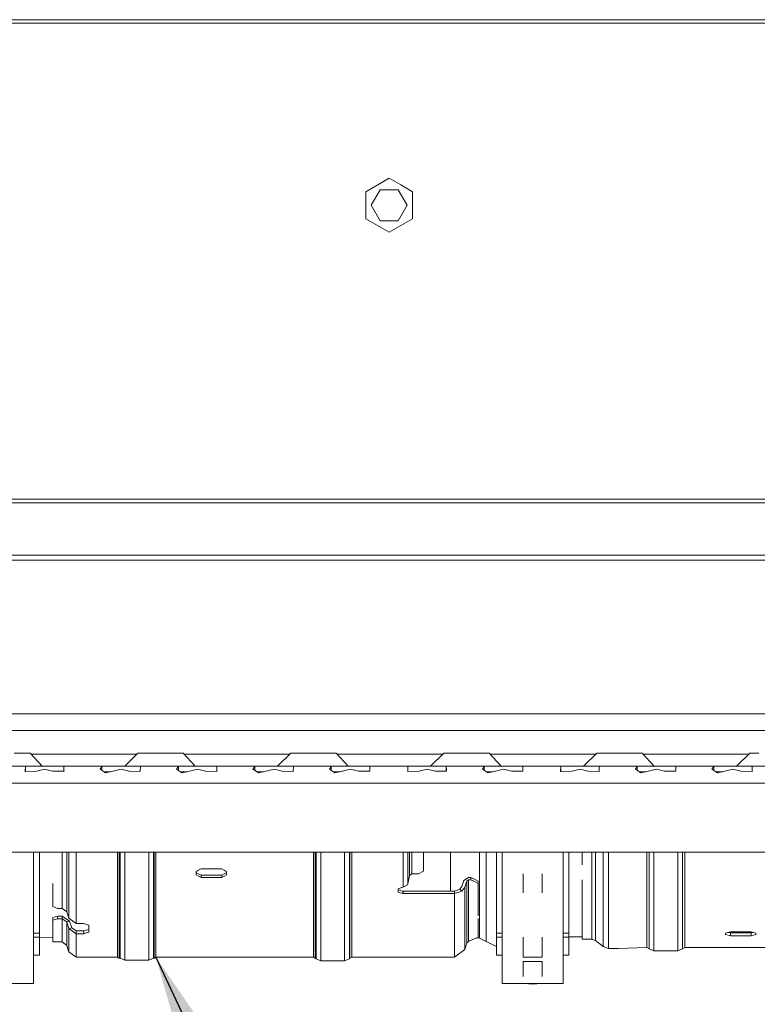
# Model space of a CAD drawing. Units: millimetres. Extents: x -9738 to -835, y 184 to 3060.
# Drawn here: x -3387 to -3079, y 583 to 994 of the extents above; entities that cross this region are included whole.
import ezdxf

# ---------------------------------------------------------------- set-up
doc = ezdxf.new("R2010")
doc.units = ezdxf.units.MM
doc.layers.add('1', color=7, linetype='Continuous', true_color=0xffffff)
doc.dimstyles.get("Standard").update_dxf_attribs({"dimtxt": 0.18, "dimasz": 0.18, "dimexe": 0.18, "dimexo": 0.0625, "dimgap": 0.09, "dimtad": 0, "dimtih": 1, "dimtoh": 1, "dimdec": 4, "dimzin": 0, "dimdsep": 46, "dimtxsty": 'Standard', "dimcen": 0.09, "dimadec": 0, "dimazin": 0, "dimtfac": 1, "dimtdec": 4, "dimtofl": 0, "dimtmove": 0, "dimatfit": 3, "dimfxl": 1, "dimtolj": 1, "dimtzin": 0, "dimarcsym": 0})

msp = doc.modelspace()

# ---------------------------------------------------------------- linework, layer by layer
at = {"layer": '1', "color": 18, "linetype": 'Continuous', "lineweight": 13}
for p, q in [((-2833.501346, 994.457521), (-3614.726024, 994.457521)), ((-3070.308524, 993.05997), (-3614.726024, 993.05997)), ((-3242.518025, 922.497489), (-3232.727605, 928.149976)), ((-3232.727605, 928.149976), (-3227.869187, 925.344974)), ((-3236.480313, 923.344947), (-3240.233022, 916.845001)), ((-3235.3576, 923.344947), (-3236.480313, 923.344947)), ((-3228.974896, 923.344947), (-3235.357584, 923.344947)), ((-3228.974896, 923.344947), (-3225.221949, 916.845001)), ((-3227.869055, 925.344898), (-3222.937184, 922.497489)), ((-3242.518025, 916.845001), (-3242.518025, 922.497489)), ((-3222.937184, 922.497489), (-3222.937184, 916.845001)), ((-3242.518025, 911.192454), (-3242.518025, 916.845001)), ((-3240.233022, 916.845001), (-3236.480313, 910.344996)), ((-3225.221949, 916.845001), (-3228.974896, 910.344996)), ((-3222.937184, 916.845001), (-3222.937184, 911.192454)), ((-3232.727605, 905.539967), (-3242.518025, 911.192454)), ((-3236.480313, 910.344996), (-3228.974896, 910.344996)), ((-3232.727605, 905.539967), (-3222.937184, 911.192454)), ((-3070.308524, 793.839432), (-3614.726024, 793.839432)), ((-2784.226256, 792.406), (-3614.726024, 792.406)), ((-3614.726024, 770.500995), (-2784.226256, 770.500995)), ((-3614.726024, 768.350817), (-2784.226256, 768.350817)), ((-3604.098755, 704.132237), (-2795.71231, 704.132237)), ((-2786.149579, 697.132267), (-3613.66387, 697.132267)), ((-3382.894712, 687.63224), (-3389.679151, 687.63224)), ((-3382.894712, 687.63224), (-3377.93942, 682.132281)), ((-3338.404364, 687.132277), (-3382.44426, 687.132277)), ((-3337.904411, 687.63224), (-3343.404251, 682.132281)), ((-3337.904411, 687.63224), (-3334.139305, 687.63224)), ((-3334.139305, 687.63224), (-3325.67926, 687.63224)), ((-3318.894583, 687.63224), (-3325.67926, 687.63224)), ((-3318.894583, 687.63224), (-3313.939291, 682.132281)), ((-3274.404375, 687.132277), (-3318.444131, 687.132277)), ((-3273.904401, 687.63224), (-3279.404479, 682.132281)), ((-3273.904401, 687.63224), (-3270.139294, 687.63224)), ((-3270.139294, 687.63224), (-3261.67925, 687.63224)), ((-3254.89481, 687.63224), (-3261.67925, 687.63224)), ((-3254.89481, 687.63224), (-3249.939519, 682.132281)), ((-3210.404484, 687.132277), (-3254.444359, 687.132277)), ((-3209.904509, 687.63224), (-3215.404588, 682.132281)), ((-3209.904509, 687.63224), (-3206.139403, 687.63224)), ((-3206.139403, 687.63224), (-3197.679358, 687.63224)), ((-3190.894919, 687.63224), (-3197.679358, 687.63224)), ((-3190.894919, 687.63224), (-3185.939389, 682.132281)), ((-3146.404354, 687.132277), (-3190.444446, 687.132277)), ((-3145.90438, 687.63224), (-3151.404458, 682.132281)), ((-3145.90438, 687.63224), (-3142.139273, 687.63224)), ((-3142.139273, 687.63224), (-3133.679229, 687.63224)), ((-3126.894789, 687.63224), (-3133.679229, 687.63224)), ((-3126.894789, 687.63224), (-3121.939498, 682.132281)), ((-3082.404463, 687.132277), (-3126.444338, 687.132277)), ((-3081.904488, 687.63224), (-3087.404567, 682.132281)), ((-3081.904488, 687.63224), (-3078.139382, 687.63224)), ((-3391.904312, 682.132281), (-3383.963066, 682.132281)), ((-3384.961086, 682.058372), (-3385.007816, 680.082001)), ((-3385.007816, 680.082001), (-3384.881931, 679.986693)), ((-3383.963066, 682.132281), (-3384.961086, 682.058372)), ((-3384.961086, 682.058372), (-3384.961086, 680.046621)), ((-3384.881931, 679.986693), (-3380.357223, 680.045463)), ((-3383.963066, 682.132281), (-3376.904445, 682.132281)), ((-3380.357223, 680.045463), (-3380.237776, 680.078007)), ((-3376.904445, 680.986859), (-3380.237776, 680.078007)), ((-3376.904445, 682.132281), (-3369.845825, 682.132281)), ((-3376.904445, 680.986859), (-3373.570877, 680.078007)), ((-3373.570877, 680.078007), (-3373.451429, 680.045463)), ((-3373.451429, 680.045463), (-3370.385366, 680.069543)), ((-3370.385366, 680.069543), (-3368.800836, 680.082001)), ((-3369.845825, 682.132281), (-3368.847805, 682.058372)), ((-3351.963001, 682.132281), (-3369.845825, 682.132281)), ((-3368.847805, 682.058372), (-3368.814426, 680.659033)), ((-3368.847805, 680.081632), (-3368.847805, 682.058372)), ((-3368.800836, 680.082001), (-3368.814426, 680.659033)), ((-3352.961021, 682.058372), (-3353.735166, 680.917419)), ((-3353.735166, 680.917419), (-3352.421003, 680.015542)), ((-3351.963001, 682.132281), (-3352.961021, 682.058372)), ((-3352.961021, 682.058372), (-3352.961021, 680.386143)), ((-3352.421003, 680.015542), (-3351.433235, 679.337777)), ((-3349.283894, 679.832257), (-3352.153886, 679.832257)), ((-3351.963001, 682.132281), (-3345.904308, 682.132281)), ((-3348.357158, 680.045463), (-3351.433235, 679.337777)), ((-3348.357158, 680.045463), (-3348.237949, 680.078007)), ((-3344.904381, 680.986859), (-3348.237949, 680.078007)), ((-3345.904308, 682.132281), (-3345.001179, 682.132281)), ((-3345.001179, 682.132281), (-3337.84576, 682.132281)), ((-3344.904381, 680.986859), (-3341.570812, 680.078007)), ((-3341.570812, 680.078007), (-3341.451603, 680.045463)), ((-3341.451603, 680.045463), (-3336.926656, 679.986693)), ((-3337.84576, 682.132281), (-3336.84774, 682.058372)), ((-3337.84576, 682.132281), (-3327.904421, 682.132281)), ((-3336.926656, 679.986693), (-3336.924511, 680.044688)), ((-3336.84774, 682.058372), (-3336.924511, 680.044688)), ((-3327.904421, 682.132281), (-3319.962936, 682.132281)), ((-3320.960956, 682.058372), (-3321.735101, 680.917419)), ((-3321.735101, 680.917419), (-3320.420938, 680.015542)), ((-3319.962936, 682.132281), (-3320.960956, 682.058372)), ((-3320.960956, 682.058372), (-3320.960956, 680.386143)), ((-3320.420938, 680.015542), (-3319.43317, 679.337777)), ((-3320.153821, 679.832257), (-3317.283829, 679.832257)), ((-3319.962936, 682.132281), (-3312.904316, 682.132281)), ((-3316.357094, 680.045463), (-3319.43317, 679.337777)), ((-3316.357094, 680.045463), (-3316.237884, 680.078007)), ((-3312.904316, 680.986859), (-3316.237884, 680.078007)), ((-3312.904316, 682.132281), (-3309.904295, 682.132281)), ((-3312.904316, 680.986859), (-3309.570986, 680.078007)), ((-3309.904295, 682.132281), (-3305.845695, 682.132281)), ((-3309.570986, 680.078007), (-3309.451538, 680.045463)), ((-3309.451538, 680.045463), (-3304.92683, 679.986693)), ((-3305.845695, 682.132281), (-3304.847675, 682.058372)), ((-3295.904356, 682.132281), (-3305.845695, 682.132281)), ((-3304.924446, 680.044688), (-3304.92683, 679.986693)), ((-3304.847675, 682.058372), (-3304.924446, 680.044688)), ((-3295.904356, 682.132281), (-3287.962871, 682.132281)), ((-3288.960891, 682.058372), (-3289.735037, 680.917419)), ((-3289.735037, 680.917419), (-3288.420873, 680.015542)), ((-3287.962871, 682.132281), (-3288.960891, 682.058372)), ((-3288.960891, 682.058372), (-3288.960891, 680.386143)), ((-3288.420873, 680.015542), (-3287.433344, 679.337777)), ((-3285.284086, 679.832257), (-3288.153821, 679.832257)), ((-3280.90437, 682.132281), (-3287.962871, 682.132281)), ((-3284.357386, 680.045463), (-3287.433344, 679.337777)), ((-3284.357386, 680.045463), (-3284.237939, 680.078007)), ((-3280.90437, 680.986859), (-3284.237939, 680.078007)), ((-3280.90437, 682.132281), (-3273.845988, 682.132281)), ((-3280.90437, 680.986859), (-3277.57104, 680.078007)), ((-3277.57104, 680.078007), (-3277.451592, 680.045463)), ((-3277.451592, 680.045463), (-3272.926884, 679.986693)), ((-3273.845988, 682.132281), (-3272.847968, 682.058372)), ((-3273.845988, 682.132281), (-3263.90441, 682.132281)), ((-3272.924739, 680.044688), (-3272.926884, 679.986693)), ((-3272.847968, 682.058372), (-3272.924739, 680.044688)), ((-3263.90441, 682.132281), (-3255.963164, 682.132281)), ((-3256.961184, 682.058372), (-3257.735329, 680.917419)), ((-3257.735329, 680.917419), (-3256.421166, 680.015542)), ((-3255.963164, 682.132281), (-3256.961184, 682.058372)), ((-3256.961184, 682.058372), (-3256.961184, 680.386143)), ((-3256.421166, 680.015542), (-3255.433398, 679.337777)), ((-3253.284057, 679.832257), (-3256.154049, 679.832257)), ((-3255.963164, 682.132281), (-3248.904544, 682.132281)), ((-3252.357322, 680.045463), (-3255.433398, 679.337777)), ((-3252.357322, 680.045463), (-3252.237874, 680.078007)), ((-3248.904544, 680.986859), (-3252.237874, 680.078007)), ((-3248.904544, 682.132281), (-3245.904523, 682.132281)), ((-3248.904544, 680.986859), (-3245.570975, 680.078007)), ((-3245.904523, 682.132281), (-3241.845923, 682.132281)), ((-3245.570975, 680.078007), (-3245.451766, 680.045463)), ((-3245.451766, 680.045463), (-3242.385464, 680.069543)), ((-3242.385464, 680.069543), (-3240.800935, 680.082001)), ((-3241.845923, 682.132281), (-3240.847903, 682.058372)), ((-3241.845923, 682.132281), (-3223.963099, 682.132281)), ((-3240.847903, 682.058372), (-3240.814763, 680.659033)), ((-3240.847903, 680.081632), (-3240.847903, 682.058372)), ((-3240.800935, 680.082001), (-3240.814763, 680.659033)), ((-3224.961119, 682.058372), (-3225.008088, 680.082001)), ((-3225.008088, 680.082001), (-3224.882203, 679.986693)), ((-3223.963099, 682.132281), (-3224.961119, 682.058372)), ((-3224.961119, 682.058372), (-3224.961119, 680.046441)), ((-3224.882203, 679.986693), (-3220.357257, 680.045463)), ((-3217.904406, 682.132281), (-3223.963099, 682.132281)), ((-3220.357257, 680.045463), (-3220.238047, 680.078007)), ((-3216.904479, 680.986859), (-3220.238047, 680.078007)), ((-3217.001277, 682.132281), (-3217.904406, 682.132281)), ((-3217.001277, 682.132281), (-3209.845858, 682.132281)), ((-3216.904479, 680.986859), (-3213.57091, 680.078007)), ((-3213.57091, 680.078007), (-3213.451701, 680.045463)), ((-3213.451701, 680.045463), (-3210.3854, 680.069543)), ((-3210.3854, 680.069543), (-3208.80087, 680.082001)), ((-3209.845858, 682.132281), (-3208.847838, 682.058372)), ((-3209.845858, 682.132281), (-3199.904519, 682.132281)), ((-3208.847838, 682.058372), (-3208.814698, 680.659033)), ((-3208.847838, 680.081632), (-3208.847838, 682.058372)), ((-3208.80087, 680.082001), (-3208.814698, 680.659033)), ((-3199.904519, 682.132281), (-3191.963034, 682.132281)), ((-3192.961055, 682.058372), (-3193.7352, 680.917419)), ((-3192.421036, 680.015542), (-3193.7352, 680.917419)), ((-3191.963034, 682.132281), (-3192.961055, 682.058372)), ((-3192.961055, 682.058372), (-3192.961055, 680.386143)), ((-3192.421036, 680.015542), (-3191.433268, 679.337777)), ((-3189.284093, 679.832257), (-3192.15392, 679.832257)), ((-3192.144471, 679.832257), (-3192.144471, 679.825774)), ((-3191.963034, 682.132281), (-3184.904414, 682.132281)), ((-3191.433268, 679.337777), (-3188.35743, 680.045463)), ((-3188.35743, 680.045463), (-3188.237983, 680.078007)), ((-3184.904414, 680.986859), (-3188.237983, 680.078007)), ((-3184.904414, 682.132281), (-3177.845793, 682.132281)), ((-3184.904414, 680.986859), (-3181.571084, 680.078007)), ((-3181.571084, 680.078007), (-3181.451636, 680.045463)), ((-3181.451636, 680.045463), (-3178.385335, 680.069543)), ((-3178.385335, 680.069543), (-3176.801043, 680.082001)), ((-3177.845793, 682.132281), (-3176.847773, 682.058372)), ((-3159.963208, 682.132281), (-3177.845793, 682.132281)), ((-3176.847773, 682.058372), (-3176.814633, 680.659033)), ((-3176.847773, 680.081633), (-3176.847773, 682.058372)), ((-3176.801043, 680.082001), (-3176.814633, 680.659033)), ((-3160.96099, 682.058372), (-3161.007958, 680.082001)), ((-3161.007958, 680.082001), (-3160.882073, 679.986693)), ((-3159.963208, 682.132281), (-3160.96099, 682.058372)), ((-3160.96099, 682.058372), (-3160.96099, 680.046441)), ((-3160.882073, 679.986693), (-3156.357365, 680.045463)), ((-3159.963208, 682.132281), (-3153.904515, 682.132281)), ((-3156.357365, 680.045463), (-3156.237918, 680.078007)), ((-3152.904588, 680.986859), (-3156.237918, 680.078007)), ((-3153.904515, 682.132281), (-3153.001385, 682.132281)), ((-3153.001385, 682.132281), (-3145.845967, 682.132281)), ((-3152.904588, 680.986859), (-3149.571019, 680.078007)), ((-3149.571019, 680.078007), (-3149.451571, 680.045463)), ((-3149.451571, 680.045463), (-3144.926863, 679.986693)), ((-3145.845967, 682.132281), (-3144.847947, 682.058372)), ((-3145.845967, 682.132281), (-3135.904389, 682.132281)), ((-3144.924718, 680.044688), (-3144.926863, 679.986693)), ((-3144.847947, 682.058372), (-3144.924718, 680.044688)), ((-3135.904389, 682.132281), (-3127.963143, 682.132281)), ((-3128.961163, 682.058372), (-3129.735308, 680.917419)), ((-3128.421145, 680.015542), (-3129.735308, 680.917419)), ((-3127.963143, 682.132281), (-3128.961163, 682.058372)), ((-3128.961163, 682.058372), (-3128.961163, 680.386143)), ((-3128.421145, 680.015542), (-3127.433377, 679.337777)), ((-3125.284036, 679.832257), (-3128.154028, 679.832257)), ((-3127.963143, 682.132281), (-3120.904523, 682.132281)), ((-3127.433377, 679.337777), (-3124.357301, 680.045463)), ((-3124.357301, 680.045463), (-3124.237853, 680.078007)), ((-3120.904523, 680.986859), (-3124.237853, 680.078007)), ((-3120.904523, 682.132281), (-3117.904502, 682.132281)), ((-3120.904523, 680.986859), (-3117.570954, 680.078007)), ((-3117.904502, 682.132281), (-3113.845902, 682.132281)), ((-3117.570954, 680.078007), (-3117.451745, 680.045463)), ((-3117.451745, 680.045463), (-3114.385443, 680.069543)), ((-3114.385443, 680.069543), (-3112.800914, 680.082001)), ((-3113.845902, 682.132281), (-3112.847882, 682.058372)), ((-3113.845902, 682.132281), (-3095.963078, 682.132281)), ((-3112.847882, 682.058372), (-3112.814742, 680.659033)), ((-3112.847882, 680.081632), (-3112.847882, 682.058372)), ((-3112.800914, 680.082001), (-3112.814742, 680.659033)), ((-3096.961098, 682.058372), (-3097.735244, 680.917419)), ((-3096.42108, 680.015542), (-3097.735244, 680.917419)), ((-3095.963078, 682.132281), (-3096.961098, 682.058372)), ((-3096.961098, 682.058372), (-3096.961098, 680.386143)), ((-3096.42108, 680.015542), (-3095.433312, 679.337777)), ((-3093.283971, 679.832257), (-3096.153963, 679.832257)), ((-3089.904385, 682.132281), (-3095.963078, 682.132281)), ((-3095.433312, 679.337777), (-3092.357236, 680.045463)), ((-3092.357236, 680.045463), (-3092.238026, 680.078007)), ((-3088.904458, 680.986859), (-3092.238026, 680.078007)), ((-3089.001256, 682.132281), (-3089.904385, 682.132281)), ((-3089.001256, 682.132281), (-3081.845837, 682.132281)), ((-3088.904458, 680.986859), (-3085.571128, 680.078007)), ((-3085.571128, 680.078007), (-3085.45168, 680.045463)), ((-3085.45168, 680.045463), (-3080.926972, 679.986693)), ((-3081.845837, 682.132281), (-3080.847817, 682.058372)), ((-3081.845837, 682.132281), (-3071.904498, 682.132281)), ((-3080.924588, 680.044688), (-3080.926972, 679.986693)), ((-3080.847817, 682.058372), (-3080.924588, 680.044688)), ((-3615.904289, 675.132252), (-2783.904391, 675.132252)), ((-3593.904453, 646.132268), (-2805.904465, 646.132268)), ((-3381.510931, 646.132268), (-3381.510931, 610.605098)), ((-3379.100757, 637.870945), (-3379.100757, 646.132268)), ((-3369.510608, 646.132268), (-3369.510608, 644.385017)), ((-3369.510608, 622.620083), (-3369.510608, 644.385017)), ((-3367.588239, 646.132268), (-3367.588239, 643.222608)), ((-3367.588239, 621.265031), (-3367.588239, 643.222608)), ((-3366.747099, 646.132268), (-3366.747099, 640.259959)), ((-3363.671022, 646.132268), (-3363.671022, 638.392486)), ((-3346.370416, 638.941742), (-3346.370416, 646.132268)), ((-3345.693784, 638.629235), (-3345.693784, 646.132268)), ((-3345.338541, 637.85664), (-3345.338541, 646.132268)), ((-3343.393999, 646.132268), (-3343.393999, 637.208022)), ((-3333.347994, 637.192704), (-3333.347994, 646.132268)), ((-3331.403452, 637.866832), (-3331.403452, 646.132268)), ((-3331.048208, 638.149239), (-3331.048208, 646.132268)), ((-3330.371814, 646.132268), (-3330.371814, 638.46276)), ((-3264.370518, 638.941742), (-3264.370518, 646.132268)), ((-3263.693887, 638.629235), (-3263.693887, 646.132268)), ((-3263.338643, 637.858428), (-3263.338643, 646.132268)), ((-3261.394101, 637.192704), (-3261.394101, 646.132268)), ((-3251.38362, 637.192704), (-3251.38362, 646.132268)), ((-3249.365168, 637.927987), (-3249.365168, 646.132268)), ((-3249.1463, 638.115801), (-3249.1463, 646.132268)), ((-3248.429375, 646.132268), (-3248.429375, 638.463058)), ((-3226.921159, 646.132268), (-3226.921159, 639.074005)), ((-3224.951583, 646.132268), (-3224.951583, 632.921256)), ((-3224.20724, 636.476077), (-3224.20724, 646.132268)), ((-3223.222571, 646.132268), (-3223.222571, 637.172021)), ((-3218.421059, 646.132268), (-3218.421059, 638.259687)), ((-3207.071143, 646.132268), (-3207.071143, 633.116402)), ((-3194.971162, 633.116402), (-3194.971162, 646.132268)), ((-3192.144471, 646.132268), (-3192.144471, 631.901421)), ((-3187.821227, 646.132268), (-3187.821227, 637.870945)), ((-3185.411053, 610.605098), (-3185.411053, 646.132268)), ((-3160.01113, 646.132268), (-3160.01113, 610.605098)), ((-3157.600957, 637.870945), (-3157.600957, 646.132268)), ((-3151.996451, 646.132268), (-3151.996451, 640.93516)), ((-3147.996503, 637.964107), (-3147.996503, 646.132268)), ((-3146.457272, 646.132268), (-3146.457272, 637.517609)), ((-3143.273192, 646.132268), (-3143.273192, 642.980255)), ((-3143.273192, 624.937393), (-3143.273192, 642.980255)), ((-3141.001302, 642.353512), (-3141.001302, 646.132268)), ((-3124.939996, 646.132268), (-3124.939996, 642.353512)), ((-3123.958903, 641.939558), (-3123.958903, 646.132268)), ((-3121.99648, 637.608983), (-3121.99648, 646.132268)), ((-3111.996489, 637.608983), (-3111.996489, 646.132268)), ((-3110.034066, 646.132268), (-3110.034066, 641.939558)), ((-3109.052974, 646.132268), (-3109.052974, 642.353512)), ((-3366.747099, 640.259959), (-3366.747099, 618.52143)), ((-3346.370416, 638.941742), (-3346.370416, 638.456203)), ((-3346.370416, 638.400473), (-3346.370416, 638.456203)), ((-3345.693784, 638.629235), (-3345.693784, 638.142683)), ((-3330.371814, 638.401307), (-3330.371814, 638.46276)), ((-3312.918859, 638.394214), (-3312.471109, 638.660289)), ((-3311.470943, 639.254607), (-3312.471109, 638.660289)), ((-3302.771049, 639.254607), (-3311.470943, 639.254607)), ((-3302.771049, 639.254607), (-3301.771122, 638.660289)), ((-3301.323372, 638.394214), (-3301.771122, 638.660289)), ((-3264.370518, 638.941742), (-3264.370518, 638.456203)), ((-3264.370518, 638.400473), (-3264.370518, 638.456203)), ((-3263.693887, 638.629235), (-3263.693887, 638.142683)), ((-3248.429375, 638.463058), (-3248.429375, 638.401307)), ((-3226.921159, 631.529309), (-3226.921159, 639.074005)), ((-3141.001302, 624.233581), (-3141.001302, 642.353512)), ((-3124.939996, 642.353512), (-3124.939996, 624.233581)), ((-3123.958903, 641.939558), (-3123.958903, 638.856508)), ((-3123.958903, 623.768784), (-3123.958903, 638.856508)), ((-3110.034066, 641.939558), (-3110.034066, 638.856508)), ((-3110.034066, 638.856508), (-3110.034066, 623.768784)), ((-3109.052974, 642.353512), (-3109.052974, 624.233581)), ((-3379.100757, 637.870945), (-3379.100757, 612.323619)), ((-3363.671022, 616.35337), (-3363.671022, 638.392486)), ((-3346.370416, 621.414758), (-3346.370416, 638.400473)), ((-3345.693784, 638.142683), (-3345.693784, 621.065833)), ((-3345.693784, 638.142683), (-3345.338541, 637.85664)), ((-3345.693784, 638.142683), (-3345.338541, 637.85664)), ((-3345.338541, 637.85664), (-3345.338541, 613.139249)), ((-3343.393999, 637.195803), (-3343.393999, 637.208022)), ((-3343.393999, 637.195803), (-3343.393999, 612.385012)), ((-3333.347994, 637.192704), (-3333.347994, 637.192644)), ((-3333.347994, 637.192644), (-3333.347994, 612.37774)), ((-3331.403452, 637.841381), (-3331.403452, 637.866832)), ((-3331.403452, 637.841381), (-3331.403452, 613.131978)), ((-3331.048208, 638.149239), (-3331.048208, 621.074297)), ((-3330.371814, 621.423103), (-3330.371814, 638.401307)), ((-3312.918859, 638.394214), (-3313.471037, 638.065971)), ((-3313.471037, 638.065971), (-3313.471037, 636.69119)), ((-3313.471037, 637.676276), (-3312.471109, 637.100734)), ((-3313.471037, 636.69119), (-3312.471109, 636.115707)), ((-3311.470943, 636.525132), (-3312.471109, 637.100734)), ((-3311.470943, 635.540165), (-3312.471109, 636.115707)), ((-3311.470943, 636.525132), (-3311.470943, 635.540165)), ((-3302.771049, 636.525132), (-3311.470943, 636.525132)), ((-3311.470943, 635.540165), (-3302.771049, 635.540165)), ((-3302.771049, 636.525132), (-3301.771122, 637.100734)), ((-3302.771049, 636.525132), (-3302.771049, 635.540165)), ((-3302.771049, 635.540165), (-3301.771122, 636.115707)), ((-3300.770956, 637.676276), (-3301.771122, 637.100734)), ((-3300.770956, 636.69119), (-3301.771122, 636.115707)), ((-3300.770956, 638.065971), (-3301.323372, 638.394214)), ((-3300.770956, 636.69119), (-3300.770956, 638.065971)), ((-3264.370518, 621.414758), (-3264.370518, 638.400473)), ((-3263.693887, 638.142683), (-3263.693887, 621.065833)), ((-3263.338643, 637.858428), (-3263.338643, 637.841381)), ((-3263.338643, 619.399168), (-3263.338643, 637.841381)), ((-3261.394101, 618.671633), (-3261.394101, 637.192704)), ((-3251.38362, 618.671633), (-3251.38362, 637.192704)), ((-3249.365168, 637.927987), (-3249.365168, 637.903251)), ((-3249.365168, 637.903251), (-3249.365168, 619.468428)), ((-3249.1463, 637.550093), (-3249.1463, 638.115801)), ((-3249.1463, 637.550093), (-3249.1463, 621.036865)), ((-3248.429375, 638.401307), (-3248.429375, 621.423341)), ((-3224.951583, 632.921256), (-3224.20724, 636.476077)), ((-3224.20724, 636.476077), (-3223.222571, 637.172021)), ((-3223.222571, 637.172021), (-3220.421153, 637.172021)), ((-3218.421059, 638.259687), (-3220.421153, 637.172021)), ((-3202.295142, 631.902076), (-3201.454001, 634.413756)), ((-3201.454001, 634.413756), (-3199.531394, 635.654189)), ((-3200.300532, 634.130515), (-3199.531394, 634.626724)), ((-3199.531394, 635.654189), (-3198.571044, 635.654189)), ((-3199.531394, 634.626724), (-3198.571044, 634.626724)), ((-3199.531394, 619.355656), (-3199.531394, 634.626724)), ((-3198.571044, 635.654189), (-3197.071152, 634.890057)), ((-3198.571044, 634.626724), (-3198.571044, 635.654189)), ((-3198.571044, 634.626724), (-3197.071152, 633.862473)), ((-3195.571261, 634.125926), (-3197.071152, 634.890057)), ((-3187.821227, 637.870945), (-3187.821227, 612.323619)), ((-3176.746207, 637.181298), (-3176.746207, 629.242636)), ((-3168.676215, 629.242636), (-3168.676215, 637.181531)), ((-3157.600957, 637.870945), (-3157.600957, 612.323619)), ((-3151.996451, 634.642662), (-3151.996451, 623.550512)), ((-3147.996503, 637.964107), (-3147.996503, 623.645283)), ((-3146.457272, 637.517609), (-3146.457272, 622.586109)), ((-3121.99648, 621.555068), (-3121.99648, 637.608983)), ((-3111.996489, 637.608983), (-3111.996489, 621.555068)), ((-3373.470979, 633.116402), (-3373.470979, 623.402096)), ((-3229.051667, 630.923845), (-3226.970988, 631.527938)), ((-3229.051667, 630.923845), (-3229.051667, 629.475571)), ((-3226.986962, 629.91593), (-3229.051667, 630.490307)), ((-3226.970988, 631.527938), (-3226.921159, 631.529309)), ((-3226.921159, 631.529309), (-3225.088197, 632.539965)), ((-3225.088197, 632.539965), (-3224.951583, 632.921256)), ((-3207.071143, 633.116402), (-3207.071143, 629.917361)), ((-3205.371218, 629.917361), (-3203.174907, 630.664624)), ((-3203.174907, 630.664624), (-3202.295142, 631.902076)), ((-3203.174907, 630.664624), (-3202.35117, 629.917361)), ((-3202.35117, 629.917361), (-3201.141673, 631.618895)), ((-3201.141673, 631.618895), (-3200.300532, 634.130515)), ((-3201.141673, 619.441964), (-3201.141673, 631.618895)), ((-3200.300532, 634.130515), (-3200.300532, 618.810631)), ((-3197.071152, 633.862473), (-3195.571261, 633.098282)), ((-3195.571261, 634.125926), (-3195.571261, 633.098282)), ((-3195.571261, 619.550491), (-3195.571261, 633.098282)), ((-3194.971162, 633.116402), (-3194.971162, 618.842579)), ((-3192.144471, 631.901421), (-3192.144471, 617.516853)), ((-3226.970988, 628.891267), (-3229.051667, 629.475571)), ((-3226.921159, 629.917361), (-3226.986962, 629.91593)), ((-3226.986962, 629.91593), (-3226.970988, 628.891267)), ((-3226.970988, 628.891267), (-3226.921159, 628.889836)), ((-3226.921159, 629.917361), (-3226.921159, 628.889836)), ((-3226.921159, 629.917361), (-3205.371218, 629.917361)), ((-3226.921159, 628.889836), (-3205.371218, 628.889836)), ((-3205.371218, 628.889836), (-3202.35117, 629.917361)), ((-3205.371218, 629.917361), (-3205.371218, 628.889836)), ((-3205.371218, 628.889836), (-3205.371218, 616.50262)), ((-3372.471052, 623.01109), (-3373.470979, 623.402096)), ((-3372.471052, 623.01109), (-3371.471124, 622.620083)), ((-3369.510608, 622.620083), (-3371.471124, 622.620083)), ((-3367.588239, 621.265031), (-3369.510608, 622.620083)), ((-3151.996451, 623.550512), (-3151.996451, 609.844185)), ((-3147.996503, 623.645283), (-3147.996503, 623.076297)), ((-3147.996503, 613.555647), (-3147.996503, 623.076297)), ((-3146.457272, 622.586109), (-3146.457272, 613.037325)), ((-3143.273192, 624.937393), (-3143.273192, 620.965458)), ((-3141.001302, 624.233581), (-3141.001302, 612.05969)), ((-3124.939996, 624.233581), (-3124.939996, 612.05969)), ((-3123.958903, 623.768784), (-3123.958903, 622.733809)), ((-3123.958903, 611.560561), (-3123.958903, 622.733809)), ((-3110.034066, 623.768784), (-3110.034066, 622.733809)), ((-3110.034066, 622.733809), (-3110.034066, 611.560561)), ((-3109.052974, 624.233581), (-3109.052974, 612.05969)), ((-3371.471124, 619.494058), (-3373.470979, 618.856765)), ((-3373.470979, 618.856765), (-3373.470979, 617.721416)), ((-3371.471124, 618.358828), (-3373.470979, 617.721416)), ((-3371.471124, 619.494058), (-3371.471124, 618.358828)), ((-3369.510608, 619.494058), (-3371.471124, 619.494058)), ((-3369.510608, 618.358828), (-3371.471124, 618.358828)), ((-3369.510608, 618.358828), (-3369.510608, 619.494058)), ((-3366.43477, 617.316701), (-3369.510608, 619.494058)), ((-3369.510608, 618.358828), (-3369.510608, 611.630298)), ((-3367.588239, 617.003776), (-3369.510608, 618.358828)), ((-3366.747099, 618.52143), (-3367.588239, 621.265031)), ((-3363.671022, 616.35337), (-3366.747099, 618.52143)), ((-3346.370416, 609.490134), (-3346.370416, 621.414758)), ((-3345.693784, 609.116532), (-3345.693784, 621.065833)), ((-3331.048208, 621.074297), (-3331.048208, 609.124042)), ((-3330.371814, 621.423103), (-3330.371814, 609.497644)), ((-3264.370518, 609.490134), (-3264.370518, 621.414758)), ((-3263.693887, 609.116532), (-3263.693887, 621.065833)), ((-3263.338643, 609.232642), (-3263.338643, 619.399168)), ((-3261.394101, 606.360532), (-3261.394101, 618.671633)), ((-3251.38362, 606.360532), (-3251.38362, 618.671633)), ((-3249.365168, 609.315373), (-3249.365168, 619.468428)), ((-3249.1463, 621.036865), (-3249.1463, 609.083988)), ((-3248.429375, 621.423341), (-3248.429375, 609.497763)), ((-3201.141673, 619.441964), (-3201.141673, 610.877134)), ((-3200.300532, 610.057689), (-3200.300532, 618.810631)), ((-3199.531394, 610.630609), (-3199.531394, 619.355656)), ((-3195.571261, 610.630609), (-3195.571261, 618.460291)), ((-3194.971162, 618.842579), (-3194.971162, 611.134388)), ((-3143.273192, 620.965458), (-3143.273192, 612.815239)), ((-3121.99648, 610.562541), (-3121.99648, 621.555068)), ((-3111.996489, 610.562541), (-3111.996489, 621.555068)), ((-3373.470979, 617.721416), (-3373.470979, 608.64196)), ((-3366.43477, 617.316701), (-3367.588239, 617.003776)), ((-3367.588239, 617.003776), (-3367.588239, 610.205866)), ((-3366.747099, 614.260174), (-3367.588239, 617.003776)), ((-3366.747099, 614.260174), (-3365.59363, 614.57298)), ((-3366.747099, 614.260174), (-3366.747099, 610.035278)), ((-3363.671022, 612.092115), (-3366.747099, 614.260174)), ((-3365.59363, 614.57298), (-3366.43477, 617.316701)), ((-3363.671022, 613.226987), (-3365.59363, 614.57298)), ((-3360.470968, 616.353489), (-3363.671022, 616.35337)), ((-3360.470968, 616.353489), (-3359.47104, 615.973569)), ((-3359.47104, 615.973569), (-3358.471113, 615.593649)), ((-3358.471113, 613.887288), (-3359.47104, 613.557078)), ((-3358.471113, 615.593649), (-3358.471113, 612.752296)), ((-3205.371218, 616.50262), (-3205.371218, 607.79009)), ((-3192.144471, 617.516853), (-3192.144471, 609.748818)), ((-3379.100757, 612.323619), (-3381.510931, 612.323619)), ((-3379.100757, 610.68175), (-3381.510931, 610.68175)), ((-3381.510931, 610.605098), (-3381.510931, 591.288187)), ((-3379.100757, 610.68175), (-3379.100757, 612.323619)), ((-3379.100757, 603.120901), (-3379.100757, 610.68175)), ((-3373.470979, 610.533992), (-3379.100757, 610.327888)), ((-3369.510608, 608.670928), (-3369.510608, 611.630298)), ((-3367.588239, 607.222892), (-3367.588239, 610.205866)), ((-3366.747099, 604.543664), (-3366.747099, 610.035278)), ((-3363.671022, 613.226987), (-3363.671022, 612.092115)), ((-3360.470968, 613.226987), (-3363.671022, 613.226987)), ((-3363.671022, 612.092115), (-3363.671022, 607.79009)), ((-3360.470968, 612.092115), (-3363.671022, 612.092115)), ((-3359.47104, 613.557078), (-3360.470968, 613.226987)), ((-3360.470968, 613.226987), (-3360.470968, 612.092115)), ((-3359.47104, 612.422206), (-3360.470968, 612.092115)), ((-3358.471113, 612.752296), (-3359.47104, 612.422206)), ((-3345.338541, 613.139249), (-3345.338541, 610.138394)), ((-3345.338541, 610.138394), (-3345.338541, 601.790287)), ((-3343.393999, 608.021595), (-3343.393999, 612.385012)), ((-3333.347994, 608.02076), (-3333.347994, 612.37774)), ((-3331.403452, 610.142805), (-3331.403452, 613.131978)), ((-3331.403452, 601.788975), (-3331.403452, 610.142805)), ((-3201.141673, 607.98905), (-3201.141673, 610.877134)), ((-3200.300532, 610.057689), (-3200.300532, 608.207919)), ((-3199.531394, 608.786799), (-3199.531394, 610.630609)), ((-3199.531394, 608.786799), (-3195.571261, 610.630609)), ((-3196.132418, 610.369338), (-3194.971162, 610.288121)), ((-3194.971162, 611.134388), (-3194.971162, 610.288121)), ((-3194.971162, 610.288121), (-3192.144471, 608.895995)), ((-3192.144471, 609.748818), (-3192.144471, 608.895995)), ((-3187.821227, 612.323619), (-3185.411053, 612.323619)), ((-3187.821227, 612.323619), (-3187.821227, 610.68175)), ((-3187.821227, 610.68175), (-3185.411053, 610.68175)), ((-3187.821227, 603.120901), (-3187.821227, 610.68175)), ((-3185.411053, 591.288187), (-3185.411053, 610.605098)), ((-3176.746207, 610.605098), (-3176.746207, 602.243401)), ((-3168.676215, 602.243401), (-3168.676215, 610.605098)), ((-3157.600957, 612.323619), (-3160.01113, 612.323619)), ((-3157.600957, 610.68175), (-3160.01113, 610.68175)), ((-3160.01113, 610.605098), (-3160.01113, 591.288187)), ((-3157.600957, 610.68175), (-3157.600957, 612.323619)), ((-3157.600957, 610.783435), (-3151.996451, 610.783435)), ((-3157.600957, 603.120901), (-3157.600957, 610.68175)), ((-3151.996451, 609.844185), (-3150.997239, 609.796979)), ((-3151.996451, 609.844185), (-3151.030141, 609.798528)), ((-3151.003676, 609.797217), (-3151.030141, 609.798528)), ((-3149.996596, 609.749652), (-3151.003676, 609.797217)), ((-3150.977689, 609.796025), (-3150.997239, 609.796979)), ((-3149.996596, 609.749652), (-3150.977689, 609.796025)), ((-3147.996503, 609.749652), (-3149.996596, 609.749652)), ((-3147.996503, 613.555647), (-3147.996503, 609.749652)), ((-3146.457272, 609.21929), (-3147.996503, 609.749652)), ((-3147.791563, 609.679038), (-3147.223311, 609.48322)), ((-3146.457272, 613.037325), (-3146.457272, 609.21929)), ((-3143.273192, 607.049443), (-3143.273192, 612.815239)), ((-3141.001302, 606.269218), (-3141.001302, 612.05969)), ((-3124.939996, 612.05969), (-3124.939996, 606.269218)), ((-3123.958903, 611.560561), (-3123.958903, 606.246211)), ((-3121.99648, 604.962327), (-3121.99648, 610.562541)), ((-3111.996489, 604.962327), (-3111.996489, 610.562541)), ((-3110.034066, 611.560561), (-3110.034066, 606.246211)), ((-3109.052974, 606.269218), (-3109.052974, 612.05969)), ((-3091.996508, 612.379409), (-3089.996415, 612.920262)), ((-3091.996508, 612.379409), (-3091.996508, 611.747839)), ((-3089.996415, 611.253478), (-3091.996508, 611.747839)), ((-3089.996415, 612.408139), (-3090.985867, 612.652701)), ((-3089.996415, 612.920262), (-3081.296521, 612.920262)), ((-3089.996415, 612.408139), (-3081.296521, 612.408139)), ((-3089.996415, 611.253478), (-3089.996415, 612.408139)), ((-3089.996415, 611.253478), (-3081.296521, 611.253478)), ((-3079.296427, 612.379409), (-3081.296521, 612.920262)), ((-3081.296521, 612.408139), (-3080.307069, 612.652701)), ((-3081.296521, 611.253478), (-3081.296521, 612.408139)), ((-3081.296521, 611.253478), (-3079.296427, 611.747839)), ((-3079.296427, 611.747839), (-3079.296427, 612.379409)), ((-3369.510608, 608.670928), (-3373.470979, 608.64196)), ((-3367.588239, 607.222892), (-3369.510608, 608.670928)), ((-3366.747099, 604.543664), (-3367.588239, 607.222892)), ((-3363.671022, 602.22993), (-3363.671022, 607.79009)), ((-3346.370416, 608.231165), (-3346.370416, 609.490134)), ((-3346.370416, 603.045084), (-3346.370416, 608.231165)), ((-3345.693784, 609.116532), (-3345.693784, 602.65813)), ((-3343.393999, 608.021595), (-3343.393999, 600.987531)), ((-3333.347994, 608.02076), (-3333.347994, 600.98622)), ((-3331.048208, 609.124042), (-3331.048208, 602.661945)), ((-3330.371814, 608.232476), (-3330.371814, 609.497644)), ((-3330.371814, 608.232476), (-3330.371814, 603.048898)), ((-3264.370518, 608.231165), (-3264.370518, 609.490134)), ((-3264.370518, 608.231165), (-3264.370518, 603.045084)), ((-3263.693887, 609.116532), (-3263.693887, 602.65813)), ((-3263.338643, 609.232642), (-3263.338643, 607.1404)), ((-3263.338643, 601.510383), (-3263.338643, 607.1404)), ((-3261.394101, 600.706436), (-3261.394101, 606.360532)), ((-3251.38362, 600.706436), (-3251.38362, 606.360532)), ((-3249.365168, 607.214786), (-3249.365168, 609.315373)), ((-3249.365168, 607.214786), (-3249.365168, 601.587035)), ((-3249.1463, 609.083988), (-3249.1463, 602.620341)), ((-3248.429375, 609.497763), (-3248.429375, 608.232476)), ((-3248.429375, 608.232476), (-3248.429375, 603.048898)), ((-3205.371218, 602.22993), (-3205.371218, 607.79009)), ((-3201.141673, 605.411388), (-3200.300532, 608.207919)), ((-3201.141673, 605.411388), (-3201.141673, 607.98905)), ((-3200.300532, 608.207919), (-3199.531394, 608.786799)), ((-3192.144471, 608.895995), (-3187.821227, 606.766917)), ((-3146.457272, 609.21929), (-3147.223311, 609.48322)), ((-3143.273192, 606.729366), (-3146.457272, 609.21929)), ((-3143.273192, 607.049443), (-3143.273192, 606.729366)), ((-3141.001302, 605.946399), (-3143.273192, 606.729366)), ((-3141.001302, 606.269218), (-3141.001302, 605.946399)), ((-3138.99644, 605.946399), (-3141.001302, 605.946399)), ((-3138.99644, 605.946399), (-3137.990313, 605.910875)), ((-3138.014394, 605.911709), (-3138.99644, 605.946399)), ((-3138.014394, 605.911709), (-3137.995559, 605.910994)), ((-3137.995559, 605.910994), (-3136.996585, 605.875708)), ((-3137.990313, 605.910875), (-3137.964803, 605.909921)), ((-3136.996585, 605.875708), (-3137.964803, 605.909921)), ((-3124.939996, 606.269218), (-3136.996585, 605.875708)), ((-3124.939996, 606.269218), (-3123.958903, 605.753876)), ((-3123.958903, 605.753876), (-3123.958903, 606.246211)), ((-3123.958903, 605.753876), (-3121.99648, 604.923107)), ((-3110.034066, 605.753876), (-3111.996489, 604.923107)), ((-3109.052974, 606.269218), (-3110.034066, 605.753876)), ((-3110.034066, 606.246211), (-3110.034066, 605.753876)), ((-3109.052974, 606.269218), (-3043.540078, 606.269218)), ((-3379.100757, 603.120901), (-3381.510931, 603.120901)), ((-3363.671022, 602.22993), (-3366.747099, 604.543664)), ((-3363.671022, 602.22993), (-3346.370416, 602.275468)), ((-3346.370416, 602.275468), (-3346.370416, 603.045084)), ((-3346.370416, 602.275468), (-3345.693784, 601.886965)), ((-3345.693784, 601.886965), (-3345.693784, 602.65813)), ((-3345.693784, 601.886965), (-3345.338541, 601.790287)), ((-3343.393999, 600.987531), (-3345.338541, 601.790287)), ((-3331.403452, 601.788975), (-3333.347994, 600.98622)), ((-3331.048208, 601.884224), (-3331.403452, 601.788975)), ((-3331.048208, 602.661945), (-3331.048208, 601.884224)), ((-3330.371814, 602.272846), (-3331.048208, 601.884224)), ((-3330.371814, 603.048898), (-3330.371814, 602.272846)), ((-3330.371814, 602.272846), (-3264.370518, 602.275468)), ((-3264.370518, 603.045084), (-3264.370518, 602.275468)), ((-3264.370518, 602.275468), (-3263.693887, 601.886965)), ((-3263.693887, 601.886965), (-3263.693887, 602.65813)), ((-3263.693887, 601.886965), (-3263.338643, 601.510383)), ((-3263.338643, 601.510383), (-3261.394101, 600.706436)), ((-3251.38362, 600.706436), (-3249.365168, 601.587035)), ((-3249.1463, 601.842381), (-3249.365168, 601.587035)), ((-3249.1463, 602.620341), (-3249.1463, 601.842381)), ((-3248.429375, 602.272727), (-3249.1463, 601.842381)), ((-3248.429375, 603.048898), (-3248.429375, 602.272727)), ((-3205.371218, 602.22993), (-3248.429375, 602.272727)), ((-3205.371218, 602.22993), (-3201.141673, 605.411388)), ((-3187.821227, 603.120901), (-3185.411053, 603.120901)), ((-3176.746207, 602.243401), (-3168.676215, 602.243401)), ((-3157.600957, 603.120901), (-3160.01113, 603.120901)), ((-3121.99648, 604.923107), (-3121.99648, 604.962327)), ((-3111.996489, 604.923107), (-3121.99648, 604.923107)), ((-3111.996489, 604.923107), (-3111.996489, 604.962327)), ((-3333.347994, 600.98622), (-3343.393999, 600.987531)), ((-3261.394101, 600.706436), (-3251.38362, 600.706436)), ((-3176.746207, 600.50831), (-3168.676215, 600.50831)), ((-3176.746207, 594.251253), (-3176.746207, 600.50831)), ((-3168.676215, 594.251253), (-3168.676215, 600.50831)), ((-3391.671139, 591.187216), (-3381.510931, 591.288187)), ((-3175.251084, 591.187216), (-3185.411053, 591.288187)), ((-3175.251084, 591.187216), (-3174.445945, 591.255523)), ((-3175.251084, 591.187216), (-3174.445945, 591.129161)), ((-3174.012976, 591.29224), (-3174.445945, 591.255523)), ((-3174.445945, 591.129161), (-3172.711211, 591.004111)), ((-3172.711211, 591.402747), (-3174.012976, 591.29224)), ((-3172.711211, 591.402747), (-3171.409207, 591.29224)), ((-3172.711211, 591.402747), (-3172.711211, 591.004111)), ((-3172.711211, 591.004111), (-3170.976239, 591.129161)), ((-3170.976239, 591.255523), (-3171.409207, 591.29224)), ((-3170.976239, 591.255523), (-3170.171099, 591.187216)), ((-3170.171099, 591.187216), (-3170.976239, 591.129161)), ((-3170.171099, 591.187216), (-3160.01113, 591.288187))]:
    msp.add_line(p, q, dxfattribs=at)

# ---------------------------------------------------------------- leaders
msp.add_leader([(-3330.371814, 602.272846), (-3258.119599, 449.047143), (-3158.119599, 449.047143)], dimstyle='Standard', override={"dimasz": 50}, dxfattribs=at)

doc.saveas('drawing.dxf')
